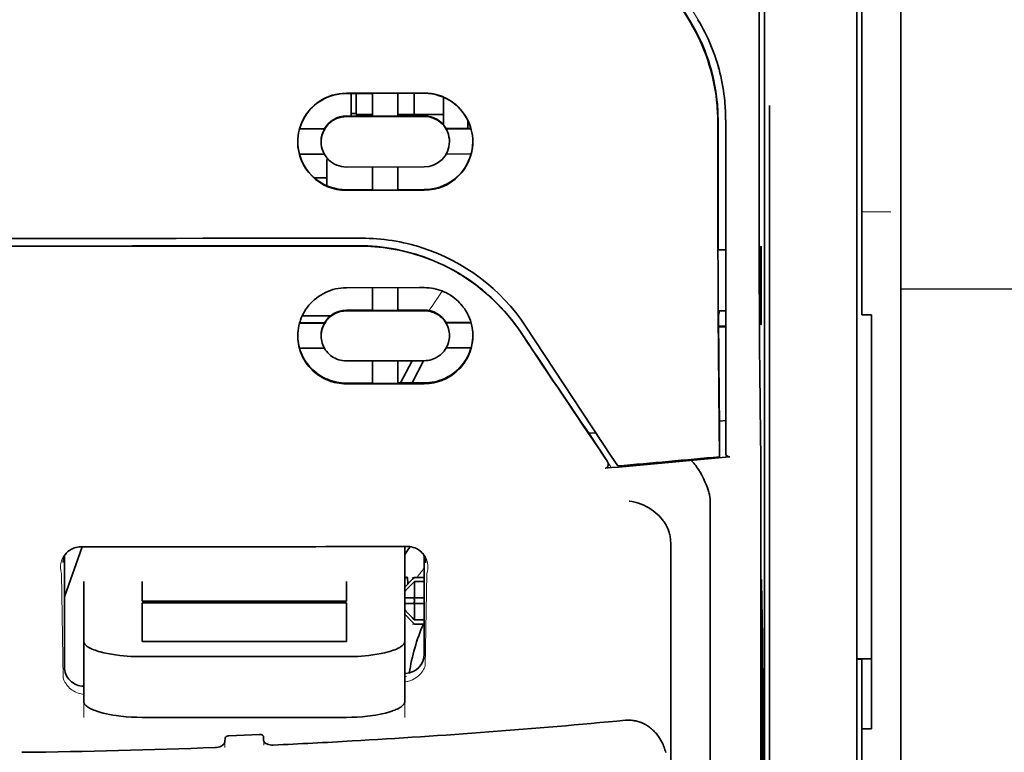
# Model space of a CAD drawing. Units: millimetres. Extents: x -3346 to 13264, y 2871 to 5410.
# Drawn here: x 8880 to 8930, y 4165 to 4203 of the extents above; entities that cross this region are included whole.
import ezdxf

# ---------------------------------------------------------------- set-up
doc = ezdxf.new("R2010")
doc.units = ezdxf.units.MM
doc.layers.add('berendezés', color=7, linetype='Continuous')

msp = doc.modelspace()

# ---------------------------------------------------------------- linework, layer by layer
at = {"color": 5, "lineweight": 35}
for p, q in [((8924.756, 4511.609), (8924.756, 3953.895)), ((8924.756, 4357.687), (8924.756, 4199.307)), ((8922.523, 4198.475), (8922.523, 4311.917)), ((8917.808, 4213.227), (8917.808, 4129.311)), ((8924.756, 4174.01), (8924.756, 4016.294)), ((8918.058, 4128.792), (8918.058, 4173.317)), ((8922.523, 4128.762), (8922.523, 4173.298)), ((8922.771, 4166.668), (8922.771, 4045.025))]:
    msp.add_line(p, q, dxfattribs=at)
at = {"color": 5, "lineweight": 13}
for p, q in [((8924.756, 4357.717), (8924.756, 4199.337)), ((8922.523, 4198.484), (8922.523, 4311.927)), ((8924.756, 4174.04), (8924.756, 4016.324)), ((8922.523, 4128.779), (8922.523, 4173.314))]:
    msp.add_line(p, q, dxfattribs=at)
at = {"color": 5, "lineweight": 35, "ltscale": 0.281279}
msp.add_line((8922.771, 4221.667), (8922.771, 4199.337), dxfattribs=at)
at = {"color": 5, "lineweight": 35, "ltscale": 0.222235}
for p, q in [((8904.939, 4217.849), (8914.022, 4202.723)), ((8904.953, 4217.881), (8914.036, 4202.755))]:
    msp.add_line(p, q, dxfattribs=at)
at = {"color": 5, "lineweight": 13, "ltscale": 0.222277}
msp.add_line((8914.414, 4202.854), (8905.331, 4217.984), dxfattribs=at)
at = {"color": 5, "lineweight": 35, "ltscale": 0.173854}
msp.add_line((8917.534, 4212.539), (8917.526, 4198.737), dxfattribs=at)
at = {"color": 5, "lineweight": 13, "ltscale": 0.000471}
msp.add_line((8915.421, 4200.389), (8915.436, 4200.423), dxfattribs=at)
at = {"color": 5, "lineweight": 35, "ltscale": 0.145215}
msp.add_line((8922.771, 4187.808), (8922.771, 4199.337), dxfattribs=at)
at = {"color": 5, "lineweight": 13, "ltscale": 0.145215}
msp.add_line((8924.756, 4199.337), (8924.756, 4187.808), dxfattribs=at)
at = {"color": 5, "lineweight": 35, "ltscale": 0.141394}
msp.add_line((8924.756, 4188.081), (8924.756, 4199.307), dxfattribs=at)
at = {"color": 5, "lineweight": 35, "ltscale": 0.05}
for p, q in [((8900.443, 4199.117), (8896.473, 4199.111)), ((8896.473, 4197.919), (8900.443, 4197.926)), ((8900.443, 4195.348), (8896.473, 4195.342)), ((8900.443, 4194.16), (8896.473, 4194.154))]:
    msp.add_line(p, q, dxfattribs=at)
at = {"color": 5, "lineweight": 35, "ltscale": 0.016883}
msp.add_line((8897.814, 4199.102), (8896.473, 4199.1), dxfattribs=at)
at = {"color": 5, "lineweight": 35, "ltscale": 0.014526}
msp.add_line((8896.722, 4199.101), (8896.722, 4197.947), dxfattribs=at)
at = {"color": 5, "lineweight": 35, "ltscale": 0.01363}
msp.add_line((8896.97, 4199.101), (8896.97, 4198.019), dxfattribs=at)
at = {"color": 5, "lineweight": 35, "ltscale": 0.005738}
for p, q in [((8897.813, 4199.113), (8897.813, 4198.658)), ((8899.103, 4199.115), (8899.103, 4198.66))]:
    msp.add_line(p, q, dxfattribs=at)
at = {"color": 5, "lineweight": 35, "ltscale": 0.016867}
msp.add_line((8900.443, 4199.107), (8899.104, 4199.104), dxfattribs=at)
at = {"color": 5, "lineweight": 35, "ltscale": 0.013689}
msp.add_line((8899.926, 4199.106), (8899.926, 4198.019), dxfattribs=at)
at = {"color": 5, "lineweight": 35, "ltscale": 0.017359}
msp.add_line((8901.435, 4197.523), (8901.435, 4198.901), dxfattribs=at)
at = {"color": 5, "lineweight": 35, "ltscale": 0.009099}
msp.add_line((8897.813, 4197.935), (8897.813, 4198.658), dxfattribs=at)
at = {"color": 5, "lineweight": 35, "ltscale": 0.009098}
msp.add_line((8899.103, 4197.937), (8899.103, 4198.66), dxfattribs=at)
at = {"color": 5, "lineweight": 35, "ltscale": 0.15927}
msp.add_line((8918.058, 4198.486), (8918.058, 4185.842), dxfattribs=at)
at = {"color": 5, "lineweight": 13, "ltscale": 0.208651}
msp.add_line((8922.523, 4181.92), (8922.523, 4198.484), dxfattribs=at)
at = {"color": 5, "lineweight": 35, "ltscale": 0.206295}
msp.add_line((8922.523, 4182.097), (8922.523, 4198.475), dxfattribs=at)
at = {"color": 5, "lineweight": 35, "ltscale": 0.016875}
for p, q in [((8896.473, 4197.947), (8897.813, 4197.949)), ((8899.103, 4197.951), (8900.443, 4197.953)), ((8897.813, 4194.184), (8896.473, 4194.182)), ((8900.443, 4194.188), (8899.103, 4194.186)), ((8897.813, 4188.035), (8896.473, 4188.033)), ((8897.813, 4184.318), (8896.473, 4184.316))]:
    msp.add_line(p, q, dxfattribs=at)
at = {"color": 5, "lineweight": 35, "ltscale": 0.003125}
msp.add_line((8896.97, 4198.081), (8896.722, 4198.081), dxfattribs=at)
at = {"color": 5, "lineweight": 35, "ltscale": 0.010624}
msp.add_line((8897.813, 4198.019), (8896.97, 4198.019), dxfattribs=at)
at = {"color": 5, "lineweight": 35, "ltscale": 0.01625}
for p, q in [((8897.813, 4197.935), (8899.103, 4197.937)), ((8899.103, 4194.172), (8897.813, 4194.17)), ((8899.103, 4188.021), (8897.813, 4188.019)), ((8899.103, 4184.3), (8897.813, 4184.298))]:
    msp.add_line(p, q, dxfattribs=at)
at = {"color": 5, "lineweight": 35, "ltscale": 0.010368}
msp.add_line((8899.926, 4198.019), (8899.103, 4198.019), dxfattribs=at)
at = {"color": 5, "lineweight": 35, "ltscale": 0.012758}
msp.add_line((8900.939, 4198.019), (8899.926, 4198.019), dxfattribs=at)
at = {"color": 5, "lineweight": 35, "ltscale": 0.00625}
for p, q in [((8900.939, 4198.019), (8901.435, 4198.019)), ((8923.268, 4187.799), (8922.771, 4187.799)), ((8899.947, 4174.401), (8900.443, 4174.401)), ((8900.443, 4174.191), (8899.947, 4174.191)), ((8900.443, 4172.229), (8899.947, 4172.229)), ((8899.947, 4172.019), (8900.443, 4172.019)), ((8923.268, 4166.668), (8922.771, 4166.668))]:
    msp.add_line(p, q, dxfattribs=at)
at = {"color": 5, "lineweight": 35, "ltscale": 0.005011}
msp.add_line((8902.676, 4197.312), (8902.676, 4197.71), dxfattribs=at)
at = {"color": 5, "lineweight": 35, "ltscale": 0.213829}
msp.add_line((8915.825, 4180.781), (8915.825, 4197.757), dxfattribs=at)
at = {"color": 5, "lineweight": 13, "ltscale": 0.216357}
msp.add_line((8915.825, 4180.58), (8915.825, 4197.756), dxfattribs=at)
at = {"color": 5, "lineweight": 35, "ltscale": 0.016103}
for p, q in [((8895.356, 4197.301), (8894.078, 4197.299)), ((8895.356, 4197.287), (8894.078, 4197.285)), ((8902.839, 4197.313), (8901.56, 4197.31)), ((8902.839, 4197.299), (8901.56, 4197.297)), ((8894.078, 4195.996), (8895.356, 4195.998)), ((8902.839, 4196.01), (8901.56, 4196.008)), ((8902.839, 4187.406), (8901.56, 4187.404)), ((8902.839, 4187.389), (8901.56, 4187.387))]:
    msp.add_line(p, q, dxfattribs=at)
at = {"color": 5, "lineweight": 35, "ltscale": 0.000175}
for p, q in [((8895.356, 4197.301), (8895.356, 4197.287)), ((8901.56, 4197.31), (8901.56, 4197.297)), ((8901.733, 4196.638), (8901.733, 4196.652))]:
    msp.add_line(p, q, dxfattribs=at)
at = {"color": 5, "lineweight": 35, "ltscale": 0.000418}
msp.add_line((8901.435, 4197.523), (8901.435, 4197.49), dxfattribs=at)
at = {"color": 5, "lineweight": 35, "ltscale": 0.000179}
msp.add_line((8895.183, 4196.628), (8895.183, 4196.642), dxfattribs=at)
at = {"color": 5, "lineweight": 35, "ltscale": 0.000713}
msp.add_line((8895.537, 4195.743), (8895.481, 4195.733), dxfattribs=at)
at = {"color": 5, "lineweight": 35, "ltscale": 0.016951}
msp.add_line((8895.481, 4195.733), (8895.481, 4194.387), dxfattribs=at)
at = {"color": 5, "lineweight": 35, "ltscale": 0.014785}
for p, q in [((8897.813, 4195.344), (8897.813, 4194.17)), ((8899.103, 4195.346), (8899.103, 4194.172))]:
    msp.add_line(p, q, dxfattribs=at)
at = {"color": 5, "lineweight": 35, "ltscale": 0.008109}
msp.add_line((8895.481, 4194.794), (8894.837, 4194.794), dxfattribs=at)
at = {"color": 5, "lineweight": 13, "ltscale": 0.01875}
msp.add_line((8924.26, 4193.057), (8922.771, 4193.057), dxfattribs=at)
at = {"color": 5, "lineweight": 35, "ltscale": 0.125}
msp.add_line((8875.634, 4191.309), (8885.557, 4191.313), dxfattribs=at)
at = {"color": 5, "lineweight": 35, "ltscale": 0.000671}
for p, q in [((8917.637, 4191.304), (8917.614, 4191.256)), ((8917.637, 4187.335), (8917.614, 4187.287))]:
    msp.add_line(p, q, dxfattribs=at)
at = {"color": 5, "lineweight": 35, "ltscale": 0.049992}
for p, q in [((8917.614, 4187.287), (8917.614, 4191.256)), ((8917.637, 4187.335), (8917.637, 4191.304))]:
    msp.add_line(p, q, dxfattribs=at)
at = {"color": 5, "lineweight": 35, "ltscale": 0.004771}
msp.add_line((8915.825, 4191.124), (8915.446, 4191.123), dxfattribs=at)
at = {"color": 5, "lineweight": 35, "ltscale": 0.000462}
msp.add_line((8915.48, 4191.123), (8915.514, 4191.109), dxfattribs=at)
at = {"color": 5, "lineweight": 35, "ltscale": 0.002631}
msp.add_line((8915.514, 4191.109), (8915.723, 4191.109), dxfattribs=at)
at = {"color": 5, "lineweight": 35, "ltscale": 0.001282}
for p, q in [((8915.723, 4191.109), (8915.825, 4191.11)), ((8915.825, 4188.01), (8915.723, 4188.01))]:
    msp.add_line(p, q, dxfattribs=at)
at = {"color": 5, "lineweight": 35, "ltscale": 0.047096}
msp.add_line((8900.212, 4189.187), (8896.473, 4189.181), dxfattribs=at)
at = {"color": 5, "lineweight": 35, "ltscale": 0.014663}
for p, q in [((8897.813, 4189.183), (8897.813, 4188.019)), ((8899.103, 4189.185), (8899.103, 4188.021))]:
    msp.add_line(p, q, dxfattribs=at)
at = {"color": 5, "lineweight": 35, "ltscale": 0.002905}
msp.add_line((8900.443, 4189.187), (8900.212, 4189.187), dxfattribs=at)
at = {"color": 5, "lineweight": 35, "ltscale": 0.018211}
msp.add_line((8895.668, 4187.752), (8894.222, 4187.752), dxfattribs=at)
at = {"color": 5, "lineweight": 13, "ltscale": 0.018211}
msp.add_line((8895.668, 4187.752), (8894.222, 4187.752), dxfattribs=at)
at = {"color": 5, "lineweight": 35, "ltscale": 0.046268}
msp.add_line((8900.147, 4188.007), (8896.473, 4188.001), dxfattribs=at)
at = {"color": 5, "lineweight": 35, "ltscale": 0.010829}
msp.add_line((8899.963, 4188.039), (8899.103, 4188.037), dxfattribs=at)
at = {"color": 5, "lineweight": 35, "ltscale": 0.006046}
msp.add_line((8900.443, 4188.039), (8899.963, 4188.039), dxfattribs=at)
at = {"color": 5, "lineweight": 35, "ltscale": 0.003732}
msp.add_line((8900.443, 4188.007), (8900.147, 4188.007), dxfattribs=at)
at = {"color": 5, "lineweight": 35, "ltscale": 0.003032}
msp.add_line((8915.514, 4188.003), (8915.461, 4187.769), dxfattribs=at)
at = {"color": 5, "lineweight": 35, "ltscale": 0.000117}
msp.add_line((8922.771, 4187.808), (8922.771, 4187.799), dxfattribs=at)
at = {"color": 5, "lineweight": 35, "ltscale": 0.089235}
msp.add_line((8923.268, 4187.799), (8923.268, 4180.714), dxfattribs=at)
at = {"color": 5, "lineweight": 35, "ltscale": 0.089352}
msp.add_line((8924.756, 4188.081), (8924.756, 4180.988), dxfattribs=at)
at = {"color": 5, "lineweight": 13, "ltscale": 0.089352}
msp.add_line((8924.756, 4187.808), (8924.756, 4180.714), dxfattribs=at)
at = {"color": 5, "lineweight": 35, "ltscale": 0.016102}
for p, q in [((8894.078, 4187.392), (8895.356, 4187.394)), ((8894.078, 4187.375), (8895.356, 4187.377)), ((8894.078, 4186.101), (8895.356, 4186.103))]:
    msp.add_line(p, q, dxfattribs=at)
at = {"color": 5, "lineweight": 35, "ltscale": 0.000209}
for p, q in [((8895.356, 4187.394), (8895.356, 4187.377)), ((8901.56, 4187.404), (8901.56, 4187.387))]:
    msp.add_line(p, q, dxfattribs=at)
at = {"color": 5, "lineweight": 35, "ltscale": 0.100264}
msp.add_line((8909.991, 4180.579), (8905.608, 4187.224), dxfattribs=at)
at = {"color": 5, "lineweight": 35, "ltscale": 0.001358}
msp.add_line((8915.572, 4187.226), (8915.464, 4187.226), dxfattribs=at)
at = {"color": 5, "lineweight": 35, "ltscale": 0.004542}
msp.add_line((8915.825, 4187.192), (8915.464, 4187.191), dxfattribs=at)
at = {"color": 5, "lineweight": 35, "ltscale": 0.003187}
msp.add_line((8915.572, 4187.226), (8915.825, 4187.229), dxfattribs=at)
at = {"color": 5, "lineweight": 35, "ltscale": 0.0003}
msp.add_line((8917.614, 4187.335), (8917.637, 4187.335), dxfattribs=at)
at = {"color": 5, "lineweight": 35, "ltscale": 0.000211}
msp.add_line((8895.183, 4186.739), (8895.183, 4186.723), dxfattribs=at)
at = {"color": 5, "lineweight": 35, "ltscale": 0.000212}
msp.add_line((8901.733, 4186.75), (8901.733, 4186.733), dxfattribs=at)
at = {"color": 5, "lineweight": 35, "ltscale": 0.015978}
msp.add_line((8902.839, 4186.115), (8901.57, 4186.113), dxfattribs=at)
at = {"color": 5, "lineweight": 35, "ltscale": 0.049633}
msp.add_line((8918.058, 4185.842), (8918.058, 4181.901), dxfattribs=at)
at = {"color": 5, "lineweight": 35, "ltscale": 0.043994}
msp.add_line((8899.966, 4185.456), (8896.473, 4185.451), dxfattribs=at)
at = {"color": 5, "lineweight": 35, "ltscale": 0.014532}
for p, q in [((8897.813, 4185.452), (8897.813, 4184.298)), ((8899.103, 4185.454), (8899.103, 4184.3))]:
    msp.add_line(p, q, dxfattribs=at)
at = {"color": 5, "lineweight": 35, "ltscale": 0.008327}
msp.add_line((8899.526, 4184.87), (8899.832, 4185.456), dxfattribs=at)
at = {"color": 5, "lineweight": 35, "ltscale": 0.016121}
msp.add_line((8900.416, 4185.457), (8899.826, 4184.321), dxfattribs=at)
at = {"color": 5, "lineweight": 35, "ltscale": 0.006006}
msp.add_line((8900.443, 4185.457), (8899.966, 4185.456), dxfattribs=at)
at = {"color": 5, "lineweight": 35, "ltscale": 0.007805}
msp.add_line((8899.24, 4184.32), (8899.526, 4184.87), dxfattribs=at)
at = {"color": 5, "lineweight": 35, "ltscale": 0.042672}
msp.add_line((8899.861, 4184.283), (8896.473, 4184.277), dxfattribs=at)
at = {"color": 5, "lineweight": 35, "ltscale": 0.006718}
msp.add_line((8899.637, 4184.321), (8899.103, 4184.32), dxfattribs=at)
at = {"color": 5, "lineweight": 35, "ltscale": 0.010157}
msp.add_line((8900.443, 4184.322), (8899.637, 4184.321), dxfattribs=at)
at = {"color": 5, "lineweight": 35, "ltscale": 0.007328}
msp.add_line((8900.443, 4184.284), (8899.861, 4184.283), dxfattribs=at)
at = {"color": 5, "lineweight": 35, "ltscale": 0.023548}
msp.add_line((8915.508, 4182.426), (8915.508, 4180.557), dxfattribs=at)
at = {"color": 5, "lineweight": 35, "ltscale": 0.004011}
msp.add_line((8915.825, 4182.398), (8915.508, 4182.364), dxfattribs=at)
at = {"color": 5, "lineweight": 35, "ltscale": 0.003112}
msp.add_line((8908.703, 4181.956), (8908.842, 4181.752), dxfattribs=at)
at = {"color": 5, "lineweight": 35, "ltscale": 0.004497}
msp.add_line((8908.842, 4181.752), (8909.198, 4181.781), dxfattribs=at)
at = {"color": 5, "lineweight": 35, "ltscale": 0.021733}
msp.add_line((8908.842, 4181.752), (8909.791, 4180.311), dxfattribs=at)
at = {"color": 5, "lineweight": 35, "ltscale": 0.108124}
msp.add_line((8918.058, 4173.317), (8918.058, 4181.901), dxfattribs=at)
at = {"color": 5, "lineweight": 35, "ltscale": 0.110829}
msp.add_line((8922.523, 4182.097), (8922.523, 4173.298), dxfattribs=at)
at = {"color": 5, "lineweight": 13, "ltscale": 0.108395}
msp.add_line((8922.523, 4181.92), (8922.523, 4173.314), dxfattribs=at)
at = {"color": 5, "lineweight": 35, "ltscale": 0.010271}
msp.add_line((8917.599, 4181.514), (8917.611, 4180.699), dxfattribs=at)
at = {"color": 5, "lineweight": 13, "ltscale": 0.009248}
msp.add_line((8909.559, 4180.642), (8909.972, 4180.035), dxfattribs=at)
at = {"color": 5, "lineweight": 35, "ltscale": 0.084072}
msp.add_line((8923.268, 4174.04), (8923.268, 4180.714), dxfattribs=at)
at = {"color": 5, "lineweight": 35, "ltscale": 0.087893}
msp.add_line((8924.756, 4174.01), (8924.756, 4180.988), dxfattribs=at)
at = {"color": 5, "lineweight": 13, "ltscale": 0.084072}
msp.add_line((8924.756, 4174.04), (8924.756, 4180.714), dxfattribs=at)
at = {"color": 5, "lineweight": 35, "ltscale": 0.007451}
msp.add_line((8910.317, 4180.086), (8909.991, 4180.579), dxfattribs=at)
at = {"color": 5, "lineweight": 35, "ltscale": 0.000471}
msp.add_line((8915.508, 4180.557), (8915.508, 4180.594), dxfattribs=at)
at = {"color": 5, "lineweight": 35, "ltscale": 0.002724}
msp.add_line((8915.825, 4180.531), (8916.04, 4180.552), dxfattribs=at)
at = {"color": 5, "lineweight": 13, "ltscale": 0.000549}
msp.add_line((8915.87, 4180.54), (8915.87, 4180.583), dxfattribs=at)
at = {"color": 5, "lineweight": 35, "ltscale": 0.004025}
msp.add_line((8909.994, 4180.002), (8909.676, 4179.976), dxfattribs=at)
at = {"color": 5, "lineweight": 35, "ltscale": 0.391636}
msp.add_line((8917.619, 4179.001), (8917.619, 4147.909), dxfattribs=at)
at = {"color": 5, "lineweight": 35, "ltscale": 0.36208}
msp.add_line((8915.04, 4149.537), (8915.04, 4178.283), dxfattribs=at)
at = {"color": 5, "lineweight": 35, "ltscale": 0.354696}
msp.add_line((8913.021, 4147.944), (8913.021, 4176.103), dxfattribs=at)
at = {"color": 5, "lineweight": 35, "ltscale": 0.034046}
msp.add_line((8882.084, 4173.408), (8882.993, 4175.954), dxfattribs=at)
at = {"color": 5, "lineweight": 35, "ltscale": 0.022381}
msp.add_line((8899.451, 4174.196), (8899.451, 4175.973), dxfattribs=at)
at = {"color": 5, "lineweight": 35, "ltscale": 0.07133}
msp.add_line((8882.084, 4175.499), (8882.084, 4169.836), dxfattribs=at)
at = {"color": 5, "lineweight": 35, "ltscale": 0.063321}
msp.add_line((8900.443, 4170.483), (8900.443, 4175.51), dxfattribs=at)
at = {"color": 5, "lineweight": 35, "ltscale": 0.00015}
msp.add_line((8900.508, 4175.158), (8900.508, 4175.146), dxfattribs=at)
at = {"color": 5, "lineweight": 13, "ltscale": 0.067184}
msp.add_line((8881.946, 4174.58), (8882.027, 4169.247), dxfattribs=at)
at = {"color": 5, "lineweight": 35, "ltscale": 0.012499}
for p, q in [((8883.076, 4174.196), (8883.076, 4173.203)), ((8886.054, 4174.196), (8886.054, 4173.203)), ((8896.473, 4173.203), (8896.473, 4174.196)), ((8899.451, 4173.203), (8899.451, 4174.196))]:
    msp.add_line(p, q, dxfattribs=at)
at = {"color": 5, "lineweight": 35, "ltscale": 0.007071}
for p, q in [((8899.848, 4174.301), (8899.451, 4173.904)), ((8899.848, 4172.118), (8899.451, 4172.515))]:
    msp.add_line(p, q, dxfattribs=at)
at = {"color": 5, "lineweight": 35, "ltscale": 0.004095}
msp.add_line((8899.587, 4174.386), (8899.607, 4174.061), dxfattribs=at)
at = {"color": 5, "lineweight": 35, "ltscale": 0.001768}
for p, q in [((8899.947, 4174.401), (8899.848, 4174.301)), ((8899.947, 4172.019), (8899.848, 4172.118))]:
    msp.add_line(p, q, dxfattribs=at)
at = {"color": 5, "lineweight": 13, "ltscale": 0.0075}
for p, q in [((8899.848, 4174.401), (8900.443, 4174.401)), ((8899.848, 4173.358), (8900.443, 4173.358)), ((8899.848, 4173.061), (8900.443, 4173.061)), ((8899.848, 4172.019), (8900.443, 4172.019))]:
    msp.add_line(p, q, dxfattribs=at)
at = {"color": 5, "lineweight": 35, "ltscale": 0.010484}
for p, q in [((8899.947, 4174.191), (8899.947, 4173.358)), ((8899.947, 4173.061), (8899.947, 4172.229))]:
    msp.add_line(p, q, dxfattribs=at)
at = {"color": 5, "lineweight": 13, "ltscale": 0.059205}
msp.add_line((8900.57, 4174.573), (8900.498, 4169.873), dxfattribs=at)
at = {"color": 5, "lineweight": 35, "ltscale": 0.035312}
for p, q in [((8917.658, 4174.166), (8917.701, 4171.363)), ((8917.738, 4169.542), (8917.782, 4166.738))]:
    msp.add_line(p, q, dxfattribs=at)
at = {"color": 5, "lineweight": 35, "ltscale": 0.092855}
msp.add_line((8923.268, 4166.668), (8923.268, 4174.04), dxfattribs=at)
at = {"color": 5, "lineweight": 35, "ltscale": 0.026239}
for p, q in [((8883.076, 4173.203), (8883.076, 4171.12)), ((8899.451, 4171.12), (8899.451, 4173.203))]:
    msp.add_line(p, q, dxfattribs=at)
at = {"color": 5, "lineweight": 35, "ltscale": 0.000242}
for p, q in [((8886.054, 4173.203), (8886.054, 4173.184)), ((8896.473, 4173.184), (8896.473, 4173.203))]:
    msp.add_line(p, q, dxfattribs=at)
at = {"color": 5, "lineweight": 35, "ltscale": 0.13125}
for p, q in [((8886.054, 4173.184), (8896.473, 4173.184)), ((8896.473, 4173.108), (8886.054, 4173.108)), ((8886.054, 4171.12), (8896.473, 4171.12)), ((8886.054, 4170.352), (8896.473, 4170.352)), ((8896.473, 4167.255), (8886.054, 4167.255))]:
    msp.add_line(p, q, dxfattribs=at)
at = {"color": 5, "lineweight": 35, "ltscale": 0.025034}
for p, q in [((8886.054, 4173.108), (8886.054, 4171.12)), ((8896.473, 4171.12), (8896.473, 4173.108))]:
    msp.add_line(p, q, dxfattribs=at)
at = {"color": 5, "lineweight": 35, "ltscale": 0.005}
for p, q in [((8899.848, 4173.358), (8899.451, 4173.358)), ((8899.848, 4173.061), (8899.451, 4173.061))]:
    msp.add_line(p, q, dxfattribs=at)
at = {"color": 5, "lineweight": 35, "ltscale": 0.0075}
for p, q in [((8899.848, 4173.358), (8900.443, 4173.358)), ((8899.848, 4173.061), (8900.443, 4173.061))]:
    msp.add_line(p, q, dxfattribs=at)
at = {"color": 5, "lineweight": 35, "ltscale": 0.00125}
msp.add_line((8899.947, 4173.16), (8899.947, 4173.259), dxfattribs=at)
at = {"color": 5, "lineweight": 35, "ltscale": 0.298355}
msp.add_line((8917.645, 4149.589), (8917.645, 4173.276), dxfattribs=at)
at = {"color": 5, "lineweight": 35, "ltscale": 0.038584}
for p, q in [((8883.076, 4168.057), (8883.076, 4171.12)), ((8899.451, 4168.057), (8899.451, 4171.12))]:
    msp.add_line(p, q, dxfattribs=at)
at = {"color": 5, "lineweight": 13, "ltscale": 0.048713}
for p, q in [((8883.076, 4167.253), (8883.076, 4171.12)), ((8899.451, 4167.253), (8899.451, 4171.12))]:
    msp.add_line(p, q, dxfattribs=at)
at = {"color": 5, "lineweight": 35, "ltscale": 0.444305}
msp.add_line((8917.706, 4135.236), (8917.706, 4170.509), dxfattribs=at)
at = {"color": 5, "lineweight": 35, "ltscale": 0.009375}
msp.add_line((8922.523, 4170.233), (8923.268, 4170.233), dxfattribs=at)
at = {"color": 5, "lineweight": 35, "ltscale": 0.044815}
msp.add_line((8922.771, 4166.668), (8922.771, 4170.226), dxfattribs=at)
at = {"color": 5, "lineweight": 13, "ltscale": 0.001333}
msp.add_line((8899.553, 4169.352), (8899.451, 4169.326), dxfattribs=at)
at = {"color": 5, "lineweight": 13, "ltscale": 0.001295}
msp.add_line((8899.553, 4169.352), (8899.451, 4169.346), dxfattribs=at)
at = {"color": 5, "lineweight": 13, "ltscale": 0.000137}
msp.add_line((8883.076, 4168.699), (8883.066, 4168.699), dxfattribs=at)
at = {"color": 5, "lineweight": 13, "ltscale": 0.000146}
msp.add_line((8883.066, 4168.699), (8883.077, 4168.697), dxfattribs=at)
at = {"color": 5, "lineweight": 35, "ltscale": 0.498045}
msp.add_line((8917.719, 4128.632), (8917.719, 4168.172), dxfattribs=at)
at = {"color": 5, "lineweight": 35, "ltscale": 0.002241}
msp.add_line((8890.285, 4166.192), (8890.28, 4166.014), dxfattribs=at)
at = {"color": 5, "lineweight": 35, "ltscale": 0.019668}
msp.add_line((8890.483, 4166.312), (8892.044, 4166.378), dxfattribs=at)
at = {"color": 5, "lineweight": 35, "ltscale": 0.002234}
msp.add_line((8892.247, 4166.097), (8892.242, 4166.275), dxfattribs=at)
at = {"color": 5, "lineweight": 13, "ltscale": 0.00265}
msp.add_line((8892.256, 4166.05), (8892.256, 4165.84), dxfattribs=at)
at = {"color": 5, "lineweight": 13, "ltscale": 0.003157}
msp.add_line((8890.271, 4165.716), (8890.271, 4165.966), dxfattribs=at)
at = {"color": 5, "lineweight": 35}
for points in [[(8917.526, 4198.737), (8917.526, 4195.699), (8917.531, 4192.667), (8917.54, 4189.736), (8917.548, 4187.944), (8917.557, 4186.256), (8917.567, 4184.748), (8917.579, 4183.372), (8917.599, 4181.514)], [(8915.421, 4197.668), (8915.425, 4193.623), (8915.429, 4191.597), (8915.436, 4189.615), (8915.444, 4187.741), (8915.455, 4185.957), (8915.47, 4183.928), (8915.487, 4182.121), (8915.508, 4180.594)], [(8875.634, 4191.701), (8876.985, 4191.701), (8878.336, 4191.701), (8879.687, 4191.701), (8881.038, 4191.701), (8882.389, 4191.702), (8883.74, 4191.702), (8885.091, 4191.702), (8886.442, 4191.703), (8887.793, 4191.703), (8889.144, 4191.704), (8890.495, 4191.705), (8891.846, 4191.705), (8893.197, 4191.706), (8894.548, 4191.707), (8895.899, 4191.708), (8897.25, 4191.709)], [(8897.08, 4191.325), (8897.325, 4191.322), (8897.57, 4191.314), (8897.814, 4191.299), (8898.057, 4191.279), (8898.3, 4191.252), (8898.542, 4191.22), (8898.783, 4191.182), (8898.992, 4191.143), (8899.2, 4191.101), (8899.407, 4191.054), (8899.613, 4191.003), (8899.749, 4190.966), (8899.884, 4190.928), (8900.02, 4190.887), (8900.154, 4190.845), (8900.42, 4190.755), (8900.682, 4190.659), (8900.941, 4190.555), (8901.197, 4190.444), (8901.448, 4190.326), (8901.695, 4190.202), (8901.938, 4190.072), (8902.175, 4189.936), (8902.409, 4189.794), (8902.637, 4189.646), (8902.859, 4189.492), (8903.048, 4189.356), (8903.232, 4189.215), (8903.412, 4189.072), (8903.587, 4188.924), (8903.758, 4188.774), (8903.863, 4188.678), (8903.966, 4188.582), (8904.068, 4188.484), (8904.167, 4188.385), (8904.361, 4188.184), (8904.547, 4187.98), (8904.726, 4187.772), (8904.898, 4187.561), (8905.062, 4187.348), (8905.219, 4187.133), (8905.368, 4186.915)], [(8893.993, 4186.721), (8893.996, 4186.855), (8894.008, 4186.99), (8894.026, 4187.125), (8894.053, 4187.26), (8894.088, 4187.394), (8894.108, 4187.46), (8894.13, 4187.526), (8894.173, 4187.641), (8894.223, 4187.755), (8894.279, 4187.866), (8894.34, 4187.975), (8894.408, 4188.082), (8894.482, 4188.185), (8894.561, 4188.286), (8894.646, 4188.382), (8894.739, 4188.478), (8894.837, 4188.568), (8894.941, 4188.654), (8895.05, 4188.734), (8895.163, 4188.808), (8895.281, 4188.877), (8895.403, 4188.939), (8895.529, 4188.994), (8895.657, 4189.043), (8895.789, 4189.085), (8895.922, 4189.119), (8896.058, 4189.146), (8896.196, 4189.165), (8896.334, 4189.177), (8896.473, 4189.181)], [(8900.443, 4189.187), (8900.567, 4189.185), (8900.69, 4189.176), (8900.812, 4189.161), (8900.933, 4189.14), (8901.053, 4189.113), (8901.171, 4189.08), (8901.286, 4189.042), (8901.352, 4189.018), (8901.418, 4188.991), (8901.482, 4188.963), (8901.546, 4188.933), (8901.67, 4188.868), (8901.789, 4188.796), (8901.904, 4188.718), (8902.013, 4188.635), (8902.095, 4188.565), (8902.174, 4188.493), (8902.25, 4188.417), (8902.321, 4188.338), (8902.382, 4188.266), (8902.439, 4188.192), (8902.494, 4188.116), (8902.532, 4188.058), (8902.569, 4187.999), (8902.638, 4187.879), (8902.699, 4187.756), (8902.753, 4187.63), (8902.799, 4187.503), (8902.839, 4187.373)], [(8895.183, 4186.723), (8895.187, 4186.814), (8895.197, 4186.905), (8895.213, 4186.996), (8895.237, 4187.087), (8895.267, 4187.176), (8895.305, 4187.263), (8895.349, 4187.348), (8895.4, 4187.431), (8895.458, 4187.51), (8895.522, 4187.585), (8895.587, 4187.65), (8895.656, 4187.711), (8895.731, 4187.767), (8895.81, 4187.818), (8895.893, 4187.864), (8895.98, 4187.903), (8896.069, 4187.936), (8896.162, 4187.963), (8896.256, 4187.982), (8896.328, 4187.993), (8896.401, 4187.999), (8896.473, 4188.001)], [(8901.733, 4186.733), (8901.73, 4186.826), (8901.719, 4186.919), (8901.702, 4187.011), (8901.678, 4187.102), (8901.647, 4187.191), (8901.609, 4187.278), (8901.565, 4187.363), (8901.513, 4187.445), (8901.456, 4187.523), (8901.392, 4187.597), (8901.328, 4187.661), (8901.259, 4187.721), (8901.185, 4187.776), (8901.107, 4187.826), (8901.025, 4187.871), (8900.94, 4187.91), (8900.851, 4187.942), (8900.759, 4187.969), (8900.664, 4187.989), (8900.591, 4187.999), (8900.517, 4188.005), (8900.443, 4188.007)], [(8915.723, 4188.01), (8915.649, 4188.01), (8915.579, 4188.009), (8915.526, 4188.006), (8915.516, 4188.004), (8915.515, 4188.004), (8915.514, 4188.004), (8915.514, 4188.003), (8915.514, 4188.003)], [(8896.473, 4184.277), (8896.35, 4184.28), (8896.228, 4184.289), (8896.107, 4184.303), (8895.988, 4184.324), (8895.87, 4184.35), (8895.755, 4184.381), (8895.687, 4184.402), (8895.62, 4184.425), (8895.554, 4184.45), (8895.489, 4184.476), (8895.362, 4184.534), (8895.241, 4184.598), (8895.128, 4184.666), (8895.02, 4184.738), (8894.917, 4184.816), (8894.818, 4184.898), (8894.725, 4184.984), (8894.638, 4185.075), (8894.555, 4185.169), (8894.478, 4185.266), (8894.406, 4185.367), (8894.336, 4185.477), (8894.272, 4185.591), (8894.215, 4185.708), (8894.164, 4185.827), (8894.119, 4185.949), (8894.081, 4186.073), (8894.049, 4186.2), (8894.025, 4186.328), (8894.007, 4186.458), (8893.996, 4186.589), (8893.993, 4186.721)], [(8896.473, 4185.451), (8896.373, 4185.454), (8896.274, 4185.466), (8896.176, 4185.484), (8896.082, 4185.51), (8895.99, 4185.543), (8895.902, 4185.581), (8895.818, 4185.626), (8895.739, 4185.676), (8895.664, 4185.731), (8895.589, 4185.796), (8895.52, 4185.865), (8895.456, 4185.939), (8895.399, 4186.017), (8895.349, 4186.098), (8895.305, 4186.183), (8895.267, 4186.27), (8895.237, 4186.36), (8895.213, 4186.452), (8895.196, 4186.545), (8895.187, 4186.633), (8895.183, 4186.723)], [(8900.443, 4184.284), (8900.566, 4184.287), (8900.689, 4184.296), (8900.811, 4184.311), (8900.932, 4184.332), (8901.052, 4184.359), (8901.169, 4184.392), (8901.285, 4184.43), (8901.351, 4184.454), (8901.416, 4184.481), (8901.543, 4184.539), (8901.666, 4184.603), (8901.784, 4184.674), (8901.897, 4184.75), (8902.005, 4184.831), (8902.059, 4184.876), (8902.112, 4184.922), (8902.213, 4185.018), (8902.308, 4185.119), (8902.396, 4185.224), (8902.477, 4185.333), (8902.552, 4185.445), (8902.62, 4185.561), (8902.682, 4185.679), (8902.736, 4185.801), (8902.784, 4185.924), (8902.825, 4186.05), (8902.855, 4186.162), (8902.88, 4186.275), (8902.899, 4186.389), (8902.913, 4186.504), (8902.921, 4186.619), (8902.924, 4186.735)], [(8900.443, 4185.457), (8900.541, 4185.461), (8900.639, 4185.472), (8900.736, 4185.491), (8900.831, 4185.516), (8900.923, 4185.549), (8901.011, 4185.588), (8901.096, 4185.633), (8901.176, 4185.684), (8901.252, 4185.74), (8901.291, 4185.772), (8901.329, 4185.806), (8901.399, 4185.877), (8901.463, 4185.953), (8901.521, 4186.032), (8901.571, 4186.115), (8901.615, 4186.201), (8901.652, 4186.289), (8901.682, 4186.379), (8901.704, 4186.466), (8901.72, 4186.554), (8901.73, 4186.644), (8901.733, 4186.733)], [(8896.473, 4184.316), (8896.345, 4184.319), (8896.218, 4184.329), (8896.093, 4184.344), (8895.969, 4184.366), (8895.848, 4184.394), (8895.73, 4184.427), (8895.616, 4184.465), (8895.506, 4184.508), (8895.398, 4184.555), (8895.295, 4184.607), (8895.195, 4184.662), (8895.135, 4184.699), (8895.076, 4184.737), (8894.963, 4184.817), (8894.857, 4184.902), (8894.755, 4184.993), (8894.659, 4185.088), (8894.57, 4185.187), (8894.487, 4185.291), (8894.41, 4185.397), (8894.34, 4185.507), (8894.276, 4185.621), (8894.218, 4185.737), (8894.166, 4185.856), (8894.121, 4185.977), (8894.083, 4186.101)], [(8900.443, 4184.322), (8900.582, 4184.326), (8900.72, 4184.338), (8900.857, 4184.357), (8900.992, 4184.384), (8901.125, 4184.417), (8901.255, 4184.458), (8901.381, 4184.505), (8901.503, 4184.558), (8901.589, 4184.6), (8901.674, 4184.646), (8901.756, 4184.694), (8901.815, 4184.732), (8901.873, 4184.771), (8901.985, 4184.853), (8902.091, 4184.941), (8902.19, 4185.032), (8902.283, 4185.128), (8902.369, 4185.227), (8902.448, 4185.328), (8902.522, 4185.433), (8902.589, 4185.541), (8902.65, 4185.652), (8902.705, 4185.765), (8902.754, 4185.88), (8902.797, 4185.997), (8902.834, 4186.115)], [(8915.83, 4180.728), (8915.841, 4180.69), (8915.858, 4180.654), (8915.877, 4180.625), (8915.902, 4180.6), (8915.926, 4180.581), (8915.954, 4180.566), (8915.987, 4180.556), (8916.02, 4180.552), (8916.04, 4180.552)], [(8909.791, 4180.311), (8909.803, 4180.291), (8909.814, 4180.269), (8909.822, 4180.247), (8909.829, 4180.224), (8909.833, 4180.201), (8909.836, 4180.177), (8909.836, 4180.154), (8909.834, 4180.131), (8909.83, 4180.109), (8909.823, 4180.087), (8909.814, 4180.068), (8909.803, 4180.049), (8909.79, 4180.032), (8909.775, 4180.017), (8909.759, 4180.005), (8909.741, 4179.994), (8909.722, 4179.986), (8909.703, 4179.98), (8909.676, 4179.976)], [(8914.972, 4178.74), (8914.909, 4178.925), (8914.841, 4179.106), (8914.767, 4179.282), (8914.689, 4179.451), (8914.607, 4179.612), (8914.522, 4179.765), (8914.435, 4179.907), (8914.389, 4179.976), (8914.343, 4180.042), (8914.298, 4180.102), (8914.253, 4180.16), (8914.192, 4180.232), (8914.13, 4180.299), (8914.069, 4180.36)], [(8912.876, 4176.88), (8912.834, 4176.97), (8912.788, 4177.058), (8912.737, 4177.144), (8912.682, 4177.228), (8912.643, 4177.282), (8912.603, 4177.335), (8912.519, 4177.437), (8912.428, 4177.535), (8912.333, 4177.627), (8912.234, 4177.714), (8912.131, 4177.795), (8912.024, 4177.871), (8911.964, 4177.911), (8911.902, 4177.948), (8911.777, 4178.019), (8911.649, 4178.082), (8911.518, 4178.137), (8911.385, 4178.185), (8911.251, 4178.226), (8911.116, 4178.259), (8911.053, 4178.271), (8910.922, 4178.292), (8910.908, 4178.294), (8910.895, 4178.296)], [(8913.021, 4176.103), (8913.02, 4176.175), (8913.017, 4176.246), (8913.012, 4176.314), (8913.005, 4176.381), (8912.997, 4176.446), (8912.986, 4176.509), (8912.974, 4176.57), (8912.961, 4176.629), (8912.945, 4176.686), (8912.928, 4176.742), (8912.91, 4176.795), (8912.89, 4176.846), (8912.876, 4176.88)], [(8882.043, 4175.428), (8882.078, 4175.491), (8882.119, 4175.554), (8882.171, 4175.619), (8882.2, 4175.652), (8882.232, 4175.684), (8882.267, 4175.715), (8882.305, 4175.746), (8882.347, 4175.777), (8882.392, 4175.806), (8882.441, 4175.834), (8882.494, 4175.861), (8882.553, 4175.886), (8882.617, 4175.908), (8882.686, 4175.927), (8882.761, 4175.941), (8882.839, 4175.95), (8882.919, 4175.954)], [(8900.473, 4175.451), (8900.431, 4175.525), (8900.383, 4175.595), (8900.328, 4175.66), (8900.267, 4175.721), (8900.2, 4175.776), (8900.128, 4175.825), (8900.052, 4175.868), (8899.971, 4175.904), (8899.887, 4175.932), (8899.8, 4175.953), (8899.711, 4175.967), (8899.621, 4175.973), (8899.599, 4175.973)], [(8899.565, 4174.413), (8899.552, 4174.411), (8899.536, 4174.404), (8899.517, 4174.393), (8899.497, 4174.377), (8899.451, 4174.336)], [(8917.645, 4173.276), (8917.646, 4173.687), (8917.648, 4174.031), (8917.651, 4174.243), (8917.653, 4174.286), (8917.653, 4174.291), (8917.654, 4174.291), (8917.654, 4174.291), (8917.654, 4174.291)], [(8886.054, 4170.352), (8885.908, 4170.353), (8885.763, 4170.355), (8885.619, 4170.36), (8885.476, 4170.367), (8885.286, 4170.38), (8885.099, 4170.395), (8884.915, 4170.414), (8884.699, 4170.442), (8884.49, 4170.474), (8884.289, 4170.511), (8884.098, 4170.552), (8883.918, 4170.598), (8883.829, 4170.623), (8883.744, 4170.65), (8883.665, 4170.677), (8883.59, 4170.704), (8883.495, 4170.743), (8883.409, 4170.783), (8883.331, 4170.825), (8883.289, 4170.85), (8883.251, 4170.875), (8883.219, 4170.898), (8883.191, 4170.922), (8883.156, 4170.955), (8883.127, 4170.988), (8883.105, 4171.022), (8883.089, 4171.055), (8883.08, 4171.088), (8883.076, 4171.12)], [(8896.473, 4170.352), (8896.619, 4170.353), (8896.764, 4170.355), (8896.908, 4170.36), (8897.051, 4170.367), (8897.241, 4170.38), (8897.428, 4170.395), (8897.612, 4170.414), (8897.828, 4170.442), (8898.037, 4170.474), (8898.238, 4170.511), (8898.429, 4170.552), (8898.609, 4170.598), (8898.698, 4170.623), (8898.783, 4170.65), (8898.862, 4170.677), (8898.937, 4170.704), (8899.032, 4170.743), (8899.118, 4170.783), (8899.196, 4170.825), (8899.238, 4170.85), (8899.276, 4170.875), (8899.308, 4170.898), (8899.336, 4170.922), (8899.371, 4170.955), (8899.4, 4170.988), (8899.422, 4171.022), (8899.438, 4171.055), (8899.447, 4171.088), (8899.451, 4171.12)], [(8917.732, 4169.739), (8917.732, 4169.739), (8917.731, 4169.738), (8917.73, 4169.731), (8917.728, 4169.666), (8917.723, 4169.358), (8917.72, 4168.821), (8917.719, 4168.172)], [(8899.451, 4169.489), (8899.48, 4169.491), (8899.51, 4169.493)], [(8883.076, 4168.057), (8883.078, 4168.03), (8883.085, 4168.002), (8883.095, 4167.974), (8883.106, 4167.953), (8883.118, 4167.932), (8883.151, 4167.891), (8883.187, 4167.854), (8883.229, 4167.818), (8883.279, 4167.782), (8883.32, 4167.756), (8883.364, 4167.73), (8883.463, 4167.679), (8883.523, 4167.651), (8883.587, 4167.625), (8883.659, 4167.597), (8883.734, 4167.57), (8883.89, 4167.521), (8884.059, 4167.475), (8884.237, 4167.433), (8884.393, 4167.401), (8884.554, 4167.372), (8884.72, 4167.347), (8884.844, 4167.33), (8884.971, 4167.315), (8885.104, 4167.301), (8885.239, 4167.288), (8885.508, 4167.27), (8885.78, 4167.259), (8886.054, 4167.255)], [(8899.451, 4168.057), (8899.448, 4168.03), (8899.442, 4168.002), (8899.432, 4167.974), (8899.421, 4167.953), (8899.409, 4167.932), (8899.376, 4167.891), (8899.34, 4167.854), (8899.298, 4167.818), (8899.248, 4167.782), (8899.207, 4167.756), (8899.163, 4167.73), (8899.064, 4167.679), (8899.004, 4167.651), (8898.94, 4167.625), (8898.868, 4167.597), (8898.793, 4167.57), (8898.636, 4167.521), (8898.468, 4167.475), (8898.29, 4167.433), (8898.134, 4167.401), (8897.973, 4167.372), (8897.807, 4167.347), (8897.683, 4167.33), (8897.556, 4167.315), (8897.423, 4167.301), (8897.288, 4167.288), (8897.019, 4167.27), (8896.747, 4167.259), (8896.473, 4167.255)], [(8912.768, 4165.468), (8912.75, 4165.537), (8912.729, 4165.605), (8912.707, 4165.672), (8912.683, 4165.739), (8912.658, 4165.804), (8912.63, 4165.868), (8912.601, 4165.932), (8912.571, 4165.994), (8912.538, 4166.054), (8912.504, 4166.114), (8912.469, 4166.172), (8912.432, 4166.229), (8912.394, 4166.284), (8912.355, 4166.337), (8912.314, 4166.39), (8912.271, 4166.44), (8912.228, 4166.489), (8912.183, 4166.536), (8912.138, 4166.582), (8912.091, 4166.626), (8912.043, 4166.668), (8911.994, 4166.708), (8911.945, 4166.746), (8911.894, 4166.783), (8911.843, 4166.818), (8911.791, 4166.851), (8911.738, 4166.882), (8911.684, 4166.911), (8911.63, 4166.938), (8911.575, 4166.963), (8911.52, 4166.986), (8911.464, 4167.008), (8911.408, 4167.027), (8911.351, 4167.044), (8911.294, 4167.06), (8911.237, 4167.073), (8911.179, 4167.085), (8911.121, 4167.094), (8911.063, 4167.102), (8911.005, 4167.107), (8910.947, 4167.111), (8910.888, 4167.112), (8910.83, 4167.112), (8910.714, 4167.105), (8910.71, 4167.105)], [(8890.483, 4166.312), (8890.436, 4166.307), (8890.392, 4166.295), (8890.353, 4166.279), (8890.336, 4166.268), (8890.321, 4166.257), (8890.302, 4166.237), (8890.29, 4166.215), (8890.285, 4166.192)], [(8892.044, 4166.378), (8892.086, 4166.377), (8892.126, 4166.371), (8892.163, 4166.36), (8892.193, 4166.345), (8892.217, 4166.327), (8892.233, 4166.306), (8892.239, 4166.291), (8892.242, 4166.275)], [(8892.247, 4166.097), (8892.252, 4166.064), (8892.264, 4166.031), (8892.282, 4165.999), (8892.307, 4165.97), (8892.338, 4165.942), (8892.371, 4165.92), (8892.408, 4165.9), (8892.448, 4165.883), (8892.48, 4165.872), (8892.514, 4165.862), (8892.585, 4165.848), (8892.66, 4165.841), (8892.702, 4165.84), (8892.743, 4165.841)], [(8890.28, 4166.014), (8890.275, 4165.98), (8890.263, 4165.946), (8890.245, 4165.913), (8890.22, 4165.881), (8890.189, 4165.852), (8890.156, 4165.827), (8890.119, 4165.804), (8890.079, 4165.783), (8890.046, 4165.769), (8890.012, 4165.757), (8889.94, 4165.736), (8889.865, 4165.723), (8889.784, 4165.716)]]:
    msp.add_lwpolyline(points, dxfattribs=at)
at = {"color": 5, "lineweight": 13}
for points in [[(8905.44, 4186.774), (8905.302, 4186.978), (8905.234, 4187.077), (8905.132, 4187.221), (8905.055, 4187.327), (8904.975, 4187.432), (8904.848, 4187.593), (8904.713, 4187.757), (8904.535, 4187.962), (8904.35, 4188.164), (8904.158, 4188.363), (8903.959, 4188.557), (8903.857, 4188.653), (8903.753, 4188.748), (8903.612, 4188.872), (8903.468, 4188.994), (8903.321, 4189.114), (8903.142, 4189.254), (8902.959, 4189.391), (8902.773, 4189.523), (8902.584, 4189.65), (8902.392, 4189.774), (8902.272, 4189.848), (8902.151, 4189.92), (8902.027, 4189.992), (8901.903, 4190.061), (8901.652, 4190.195), (8901.442, 4190.3), (8901.235, 4190.397), (8901.1, 4190.458), (8900.964, 4190.515), (8900.779, 4190.589), (8900.652, 4190.638), (8900.375, 4190.741)], [(8900.681, 4188.018), (8900.738, 4188.093), (8900.801, 4188.177), (8900.885, 4188.294), (8900.977, 4188.426), (8901.16, 4188.697), (8901.365, 4189.013)], [(8881.946, 4174.58), (8881.92, 4174.675), (8881.909, 4174.72), (8881.898, 4174.788), (8881.892, 4174.84), (8881.889, 4174.895), (8881.891, 4174.985), (8881.894, 4175.031), (8881.9, 4175.077), (8881.907, 4175.122), (8881.917, 4175.167), (8881.937, 4175.239), (8881.962, 4175.311), (8881.993, 4175.381), (8882.031, 4175.45), (8882.074, 4175.518), (8882.12, 4175.578), (8882.173, 4175.637), (8882.231, 4175.693), (8882.297, 4175.746), (8882.37, 4175.796), (8882.441, 4175.837), (8882.481, 4175.857), (8882.523, 4175.875), (8882.561, 4175.89), (8882.601, 4175.903), (8882.65, 4175.915), (8882.703, 4175.926), (8882.777, 4175.936), (8882.826, 4175.942), (8882.923, 4175.951)], [(8899.612, 4175.971), (8899.707, 4175.96), (8899.755, 4175.954), (8899.826, 4175.943), (8899.877, 4175.933), (8899.926, 4175.92), (8899.97, 4175.906), (8900.011, 4175.89), (8900.053, 4175.871), (8900.093, 4175.85), (8900.167, 4175.806), (8900.24, 4175.754), (8900.305, 4175.699), (8900.363, 4175.641), (8900.415, 4175.58), (8900.461, 4175.517), (8900.507, 4175.441), (8900.546, 4175.363), (8900.577, 4175.284), (8900.601, 4175.203), (8900.619, 4175.121), (8900.629, 4175.039), (8900.633, 4174.959), (8900.632, 4174.875), (8900.623, 4174.791), (8900.608, 4174.711), (8900.597, 4174.665), (8900.57, 4174.573)], [(8899.45, 4169.066), (8899.502, 4169.07), (8899.553, 4169.077), (8899.603, 4169.086), (8899.651, 4169.098), (8899.703, 4169.113), (8899.752, 4169.13), (8899.801, 4169.149), (8899.847, 4169.17), (8899.935, 4169.216), (8900.016, 4169.266), (8900.092, 4169.32), (8900.161, 4169.378), (8900.223, 4169.437), (8900.279, 4169.499), (8900.33, 4169.562), (8900.375, 4169.627), (8900.416, 4169.693), (8900.447, 4169.753), (8900.465, 4169.793), (8900.498, 4169.873)], [(8883.076, 4168.427), (8883.006, 4168.436), (8882.938, 4168.448), (8882.873, 4168.464), (8882.787, 4168.492), (8882.706, 4168.524), (8882.63, 4168.561), (8882.558, 4168.601), (8882.484, 4168.649), (8882.417, 4168.699), (8882.355, 4168.752), (8882.298, 4168.808), (8882.264, 4168.845), (8882.231, 4168.883), (8882.199, 4168.923), (8882.17, 4168.964), (8882.139, 4169.011), (8882.111, 4169.057), (8882.08, 4169.119), (8882.062, 4169.16), (8882.027, 4169.247)]]:
    msp.add_lwpolyline(points, dxfattribs=at)
at = {"color": 5, "lineweight": 35}
for centre, radius, start, end in [((8905.619, 4197.677), 9.802, 6.1726, 30.9863), ((8905.633, 4197.709), 9.802, 5.5701, 30.9863), ((8905.918, 4197.765), 9.905, 22.453, 30.9801), ((8905.903, 4197.759), 9.922, 5.4684, 22.4493), ((8896.477, 4196.618), 2.483, 90.093, 126.3163), ((8896.477, 4196.629), 2.482, 90.0911, 123.8993), ((8900.447, 4196.641), 2.476, 56.2383, 90.105), ((8900.448, 4196.631), 2.476, 53.8167, 90.1064), ((8900.446, 4196.64), 2.477, 359.985, 56.2304), ((8905.557, 4197.668), 9.864, 359.9968, 6.1821), ((8905.89, 4197.757), 9.934, 0.0009, 5.4734), ((8896.479, 4196.625), 2.486, 123.877, 179.9828), ((8896.48, 4196.613), 2.488, 126.3043, 164.0007), ((8900.446, 4196.63), 2.478, 16.003, 53.8095), ((8905.567, 4197.701), 9.869, 359.9962, 5.5802), ((8896.476, 4196.627), 1.292, 90.1006, 179.9589), ((8896.476, 4196.655), 1.293, 90.1046, 150.0193), ((8900.446, 4196.666), 1.288, 30.0412, 90.1142), ((8900.446, 4196.638), 1.287, 0.0013, 90.1204), ((10850.076, 4197.431), 1934.64, 179.992041, 180.186432), ((8896.474, 4196.642), 1.29, 150.0014, 179.9762), ((8900.446, 4196.652), 1.287, 359.9987, 30.0328), ((8896.465, 4196.627), 2.473, 180.0416, 270.186), ((8896.466, 4196.64), 2.473, 179.9833, 195.0935), ((8896.47, 4196.628), 1.287, 180.0172, 270.1597), ((8900.441, 4196.643), 2.483, 270.0343, 359.9203), ((8900.442, 4196.64), 1.292, 270.0614, 359.943), ((8900.448, 4196.654), 2.476, 344.9154, 0.0002), ((8896.466, 4196.657), 2.475, 195.4854, 270.1719), ((8900.441, 4196.673), 2.484, 270.053, 344.5247), ((8897.259, 4181.674), 10.035, 72.14, 90.047), ((8875.747, 18496.848), 14305.538, 270.039285, 270.08543), ((8897.281, 4181.725), 9.979, 33.4386, 72.1715), ((8896.473, 4186.737), 1.295, 89.9695, 149.5492), ((8900.449, 4186.749), 1.291, 30.5142, 90.2522), ((9611.505, 4191.179), 696.052, 180.280757, 180.720539), ((8896.449, 4186.739), 1.265, 149.6979, 179.9686), ((8900.471, 4186.749), 1.262, 0.0188, 30.3383), ((8900.497, 4186.735), 2.427, 0.0064, 15.2373), ((8896.41, 4186.738), 2.418, 180.0037, 195.2668), ((8900.503, 4186.752), 2.42, 344.7418, 359.797), ((9549.589, 4616.36), 774.236, 213.687854, 214.130068), ((8916.089, 4180.781), 0.265, 179.9832, 191.6612), ((8781.694, 4179.217), 135.925, 359.90903, 0.62472), ((8874.644, 4601.858), 423.335, 274.79004, 275.58245), ((8874.645, 4602.061), 423.48, 274.83203, 275.53726), ((8913.543, 4178.293), 1.497, 359.5974, 17.3484), ((8875.76, 17596.912), 13420.96, 270.030569, 270.101767), ((8909.446, 4168.876), 12.028, 143.891, 146.2058), ((8883.011, 4175.146), 0.992, 158.7622, 179.2386), ((8899.516, 4175.146), 0.992, 0.683, 22.5039), ((8930.344, 4143.973), 42.862, 135.1699, 136.119), ((8899.563, 4174.39), 0.0236, 349.4401, 85.6687), ((8916.075, 4174.183), 1.582, 359.3553, 3.9135), ((8899.848, 4173.259), 0.0993, 0.0165, 89.9886), ((8899.848, 4173.16), 0.0993, 270.0114, 359.9835), ((8930.344, 4202.446), 42.862, 223.881, 224.8301), ((8909.831, 4167.953), 10.268, 156.6748, 171.2307), ((8850.47, 4170.62), 67.235, 359.90584, 0.63318), ((8899.451, 4170.483), 0.992, 273.4423, 359.9962), ((8922.597, 4167.257), 2.975, 86.6457, 91.426), ((8883.076, 4169.836), 0.992, 180.004, 270.0076), ((8915.31, 4169.572), 2.428, 359.2716, 3.9374), ((8875.221, 4542.936), 377.503, 273.27237, 275.39445), ((8810.733, 4165.608), 107.055, 359.89996, 0.60485), ((8875.56, 4537.589), 372.146, 272.64656, 273.26721), ((8875.631, 4535.925), 370.48, 270.66192, 272.18929)]:
    msp.add_arc(centre, radius, start, end, dxfattribs=at)
at = {"color": 5, "lineweight": 13}
for centre, radius, start, end in [((8905.911, 4197.757), 9.914, 5.5253, 30.94), ((8905.888, 4197.753), 9.936, 0.0189, 5.5365), ((8875.669, 18665.819), 14474.54, 269.999861, 270.084828), ((8897.096, 4181.316), 9.979, 70.8157, 89.9569), ((9669.162, 4695.136), 917.443, 213.649236, 214.110615), ((8875.763, 17600.977), 13425.027, 270.030569, 270.101795), ((8899.52, 4175.158), 0.983, 359.816, 21.7295), ((8909.902, 4167.279), 12.13, 141.2431, 144.0469)]:
    msp.add_arc(centre, radius, start, end, dxfattribs=at)
at = {"layer": 'berendezés', "color": 5, "linetype": 'Continuous', "lineweight": 30}
msp.add_line((8924.756, 4189.12), (8964.855, 4189.12), dxfattribs=at)

doc.saveas('drawing.dxf')
